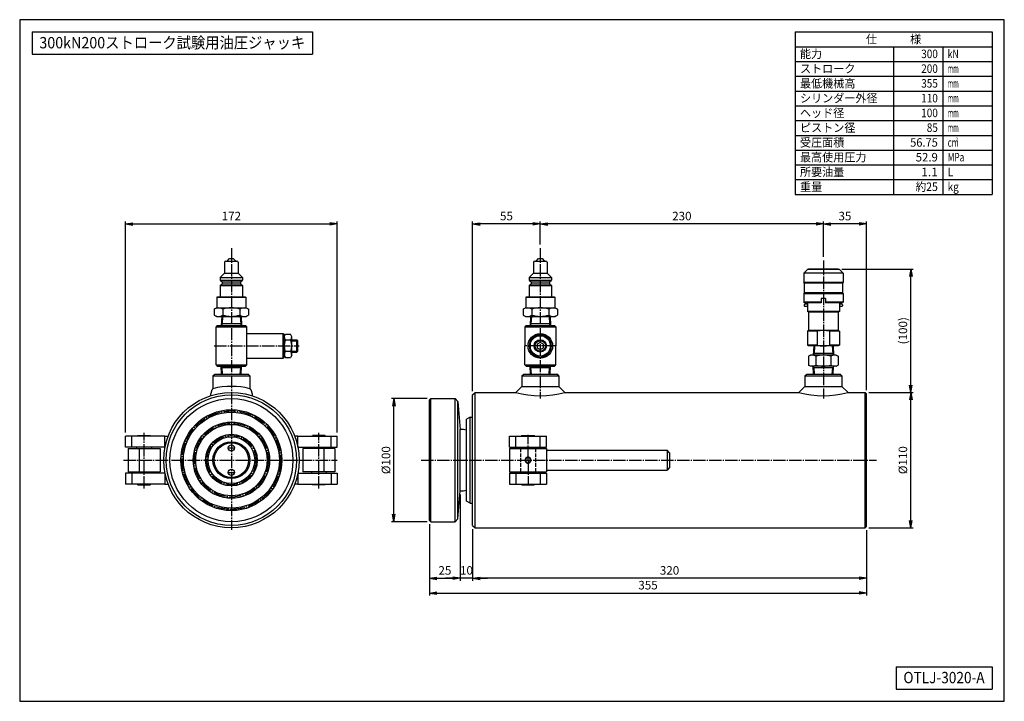
# Model space of a CAD drawing. Extents: x 20 to 820, y 20 to 574.
import ezdxf
from ezdxf.enums import TextEntityAlignment as Align

# ---------------------------------------------------------------- set-up
doc = ezdxf.new("R2010")
doc.units = 0
doc.linetypes.add('EXLTYPE0', pattern=[4, 3, -1])
doc.linetypes.add('EXLTYPE2', pattern=[13, 10, -1, 1, -1])
doc.layers.get('0').update_dxf_attribs({"linetype": 'CONTINUOUS'})
doc.layers.get('DEFPOINTS').update_dxf_attribs({"linetype": 'CONTINUOUS'})
doc.layers.add('図面枠', color=7, linetype='CONTINUOUS')
doc.layers.add('Ｓ_１_１', color=7, linetype='CONTINUOUS')
doc.styles.add('EXCADDIM1', font='msgothic.ttc')
doc.styles.add('EXCADTTF1', font='msgothic.ttc')
doc.styles.get("Standard").update_dxf_attribs({"font": 'monotxt', "bigfont": 'extfont'})
doc.dimstyles.new('ISO-25', dxfattribs={"dimtxt": 2.5, "dimasz": 2.5, "dimexe": 1.25, "dimexo": 0.625, "dimtad": 1, "dimtxsty": 'STANDARD', "dimcen": 2.5, "dimazin": 3, "dimtfac": 1, "dimtmove": 0, "dimatfit": 3})

# ---------------------------------------------------------------- blocks, each defined once
blk = doc.blocks.new('EX_NORM')
at = {"color": 0, "linetype": 'CONTINUOUS'}
for q in [(-1, 0.17), (-1, 0), (-1, -0.17)]:
    blk.add_line((0, 0), q, dxfattribs=at)
blk = doc.blocks.new('*D15')
at = {"layer": 'DEFPOINTS', "color": 0}
for p in [(388, 163.000002), (708, 162.000001), (388, 120)]:
    blk.add_point(p, dxfattribs=at)
at = {"layer": 'Ｓ_１_１', "color": 2, "linetype": 'CONTINUOUS'}
blk.add_line((702, 120), (394, 120), dxfattribs=at)
at = {"layer": 'Ｓ_１_１', "color": 2, "xscale": 6, "yscale": 6, "zscale": 6, "rotation": 180}
blk.add_blockref('EX_NORM', (388, 120), dxfattribs=at)
at = {"layer": 'Ｓ_１_１', "color": 2, "xscale": 6, "yscale": 6, "zscale": 6}
blk.add_blockref('EX_NORM', (708, 120), dxfattribs=at)
at = {"layer": 'Ｓ_１_１', "color": 2, "insert": (548, 125.5), "char_height": 6.9258083, "attachment_point": 5, "style": 'EXCADDIM1'}
blk.add_mtext('320', dxfattribs=at)
blk = doc.blocks.new('*D16')
at = {"layer": 'DEFPOINTS', "color": 0}
for p in [(353, 167.000001), (708, 162.000001), (708, 108)]:
    blk.add_point(p, dxfattribs=at)
at = {"layer": 'Ｓ_１_１', "color": 2, "linetype": 'CONTINUOUS'}
for p, q in [((353, 164.000001), (353, 106)), ((708, 159.000001), (708, 106)), ((359, 108), (702, 108))]:
    blk.add_line(p, q, dxfattribs=at)
at = {"layer": 'Ｓ_１_１', "color": 2, "xscale": 6, "yscale": 6, "zscale": 6, "rotation": 180}
blk.add_blockref('EX_NORM', (353, 108), dxfattribs=at)
at = {"layer": 'Ｓ_１_１', "color": 2, "xscale": 6, "yscale": 6, "zscale": 6}
blk.add_blockref('EX_NORM', (708, 108), dxfattribs=at)
at = {"layer": 'Ｓ_１_１', "color": 2, "insert": (530.5, 113.5), "char_height": 6.9258083, "attachment_point": 5, "style": 'EXCADDIM1'}
blk.add_mtext('355', dxfattribs=at)
blk = doc.blocks.new('*D17')
at = {"layer": 'DEFPOINTS', "color": 0}
for p in [(324, 266), (354, 266), (354, 166)]:
    blk.add_point(p, dxfattribs=at)
at = {"layer": 'Ｓ_１_１', "color": 2, "linetype": 'CONTINUOUS'}
for p, q in [((351, 266), (322, 266)), ((324, 172), (324, 260)), ((351, 166), (322, 166))]:
    blk.add_line(p, q, dxfattribs=at)
at = {"layer": 'Ｓ_１_１', "color": 2, "xscale": 6, "yscale": 6, "zscale": 6}
for p, rotation in [((324, 266), 90), ((324, 166), 270)]:
    blk.add_blockref('EX_NORM', p, dxfattribs=dict(at, rotation=rotation))
at = {"layer": 'Ｓ_１_１', "color": 2, "insert": (318.5, 216), "char_height": 6.926, "attachment_point": 5, "rotation": 90, "style": 'EXCADDIM1'}
blk.add_mtext('%%c100', dxfattribs=at)
blk = doc.blocks.new('*D18')
at = {"layer": 'DEFPOINTS', "color": 0}
for p in [(707, 271), (744, 271), (707, 161)]:
    blk.add_point(p, dxfattribs=at)
at = {"layer": 'Ｓ_１_１', "color": 2, "linetype": 'CONTINUOUS'}
for p, q in [((744, 167), (744, 265)), ((710, 161), (746, 161))]:
    blk.add_line(p, q, dxfattribs=at)
at = {"layer": 'Ｓ_１_１', "color": 2, "xscale": 6, "yscale": 6, "zscale": 6}
for p, rotation in [((744, 271), 90), ((744, 161), 270)]:
    blk.add_blockref('EX_NORM', p, dxfattribs=dict(at, rotation=rotation))
at = {"layer": 'Ｓ_１_１', "color": 2, "insert": (738.5, 216), "char_height": 6.926, "attachment_point": 5, "rotation": 90, "style": 'EXCADDIM1'}
blk.add_mtext('%%c110', dxfattribs=at)
blk = doc.blocks.new('*D19')
at = {"layer": 'DEFPOINTS', "color": 0}
for p in [(685, 371.362274), (744, 371.362274), (706.999999, 271)]:
    blk.add_point(p, dxfattribs=at)
at = {"layer": 'Ｓ_１_１', "color": 2, "linetype": 'CONTINUOUS'}
for p, q in [((688, 371.362274), (746, 371.362274)), ((744, 277), (744, 365.362274)), ((709.999999, 271), (746, 271))]:
    blk.add_line(p, q, dxfattribs=at)
at = {"layer": 'Ｓ_１_１', "color": 2, "xscale": 6, "yscale": 6, "zscale": 6}
for p, rotation in [((744, 371.362274), 90), ((744, 271), 270)]:
    blk.add_blockref('EX_NORM', p, dxfattribs=dict(at, rotation=rotation))
at = {"layer": 'Ｓ_１_１', "color": 2, "insert": (738.5, 321.181137), "char_height": 6.9258083, "attachment_point": 5, "rotation": 90, "style": 'EXCADDIM1'}
blk.add_mtext('(100)', dxfattribs=at)
blk = doc.blocks.new('*D20')
at = {"layer": 'DEFPOINTS', "color": 0}
for p in [(277.999993, 408), (105.999985, 235.5), (277.999993, 235.5)]:
    blk.add_point(p, dxfattribs=at)
at = {"layer": 'Ｓ_１_１', "color": 2, "linetype": 'CONTINUOUS'}
for p, q in [((105.999985, 238.5), (105.999985, 410)), ((111.999985, 408), (271.999993, 408)), ((277.999993, 238.5), (277.999993, 410))]:
    blk.add_line(p, q, dxfattribs=at)
at = {"layer": 'Ｓ_１_１', "color": 2, "xscale": 6, "yscale": 6, "zscale": 6, "rotation": 180}
blk.add_blockref('EX_NORM', (105.999985, 408), dxfattribs=at)
at = {"layer": 'Ｓ_１_１', "color": 2, "xscale": 6, "yscale": 6, "zscale": 6}
blk.add_blockref('EX_NORM', (277.999993, 408), dxfattribs=at)
at = {"layer": 'Ｓ_１_１', "color": 2, "insert": (191.999989, 413.5), "char_height": 6.9258083, "attachment_point": 5, "style": 'EXCADDIM1'}
blk.add_mtext('172', dxfattribs=at)
blk = doc.blocks.new('*D21')
at = {"layer": 'DEFPOINTS', "color": 0}
for p in [(378, 191), (388, 163.000002), (378, 120)]:
    blk.add_point(p, dxfattribs=at)
at = {"layer": 'Ｓ_１_１', "color": 2, "linetype": 'CONTINUOUS'}
for p, q in [((388, 160.000002), (388, 118)), ((372, 120), (366, 120)), ((388, 120), (378, 120)), ((394, 120), (400, 120))]:
    blk.add_line(p, q, dxfattribs=at)
at = {"layer": 'Ｓ_１_１', "color": 2, "xscale": 6, "yscale": 6, "zscale": 6}
blk.add_blockref('EX_NORM', (378, 120), dxfattribs=at)
at = {"layer": 'Ｓ_１_１', "color": 2, "xscale": 6, "yscale": 6, "zscale": 6, "rotation": 180}
blk.add_blockref('EX_NORM', (388, 120), dxfattribs=at)
at = {"layer": 'Ｓ_１_１', "color": 2, "insert": (383, 125.5), "char_height": 6.9258083, "attachment_point": 5, "style": 'EXCADDIM1'}
blk.add_mtext('10', dxfattribs=at)
blk = doc.blocks.new('*D22')
at = {"layer": 'DEFPOINTS', "color": 0}
for p in [(378, 191), (353, 167.000001), (378, 120)]:
    blk.add_point(p, dxfattribs=at)
at = {"layer": 'Ｓ_１_１', "color": 2, "linetype": 'CONTINUOUS'}
for p, q in [((378, 188), (378, 118)), ((359, 120), (372, 120))]:
    blk.add_line(p, q, dxfattribs=at)
at = {"layer": 'Ｓ_１_１', "color": 2, "xscale": 6, "yscale": 6, "zscale": 6, "rotation": 180}
blk.add_blockref('EX_NORM', (353, 120), dxfattribs=at)
at = {"layer": 'Ｓ_１_１', "color": 2, "xscale": 6, "yscale": 6, "zscale": 6}
blk.add_blockref('EX_NORM', (378, 120), dxfattribs=at)
at = {"layer": 'Ｓ_１_１', "color": 2, "insert": (365.5, 125.5), "char_height": 6.9258083, "attachment_point": 5, "style": 'EXCADDIM1'}
blk.add_mtext('25', dxfattribs=at)
blk = doc.blocks.new('*D23')
at = {"layer": 'DEFPOINTS', "color": 0}
for p in [(673, 408), (673, 378.32785), (708, 269.999999)]:
    blk.add_point(p, dxfattribs=at)
at = {"layer": 'Ｓ_１_１', "color": 2, "linetype": 'CONTINUOUS'}
for p, q in [((673, 381.32785), (673, 410)), ((702, 408), (679, 408)), ((708, 272.999999), (708, 410))]:
    blk.add_line(p, q, dxfattribs=at)
at = {"layer": 'Ｓ_１_１', "color": 2, "xscale": 6, "yscale": 6, "zscale": 6, "rotation": 180}
blk.add_blockref('EX_NORM', (673, 408), dxfattribs=at)
at = {"layer": 'Ｓ_１_１', "color": 2, "xscale": 6, "yscale": 6, "zscale": 6}
blk.add_blockref('EX_NORM', (708, 408), dxfattribs=at)
at = {"layer": 'Ｓ_１_１', "color": 2, "insert": (690.5, 413.5), "char_height": 6.9258083, "attachment_point": 5, "style": 'EXCADDIM1'}
blk.add_mtext('35', dxfattribs=at)
blk = doc.blocks.new('*D24')
at = {"layer": 'DEFPOINTS', "color": 0}
for p in [(443, 408), (443, 388.4), (673, 378.32785)]:
    blk.add_point(p, dxfattribs=at)
at = {"layer": 'Ｓ_１_１', "color": 2, "linetype": 'CONTINUOUS'}
for p, q in [((443, 391.4), (443, 410)), ((667, 408), (449, 408)), ((673, 381.32785), (673, 410))]:
    blk.add_line(p, q, dxfattribs=at)
at = {"layer": 'Ｓ_１_１', "color": 2, "xscale": 6, "yscale": 6, "zscale": 6, "rotation": 180}
blk.add_blockref('EX_NORM', (443, 408), dxfattribs=at)
at = {"layer": 'Ｓ_１_１', "color": 2, "xscale": 6, "yscale": 6, "zscale": 6}
blk.add_blockref('EX_NORM', (673, 408), dxfattribs=at)
at = {"layer": 'Ｓ_１_１', "color": 2, "insert": (558, 413.5), "char_height": 6.925808, "attachment_point": 5, "style": 'EXCADDIM1'}
blk.add_mtext('230', dxfattribs=at)
blk = doc.blocks.new('*D25')
at = {"layer": 'DEFPOINTS', "color": 0}
for p in [(388, 408), (443, 388.4), (388, 268.999998)]:
    blk.add_point(p, dxfattribs=at)
at = {"layer": 'Ｓ_１_１', "color": 2, "linetype": 'CONTINUOUS'}
for p, q in [((388, 271.999998), (388, 410)), ((437, 408), (394, 408)), ((443, 391.4), (443, 410))]:
    blk.add_line(p, q, dxfattribs=at)
at = {"layer": 'Ｓ_１_１', "color": 2, "xscale": 6, "yscale": 6, "zscale": 6, "rotation": 180}
blk.add_blockref('EX_NORM', (388, 408), dxfattribs=at)
at = {"layer": 'Ｓ_１_１', "color": 2, "xscale": 6, "yscale": 6, "zscale": 6}
blk.add_blockref('EX_NORM', (443, 408), dxfattribs=at)
at = {"layer": 'Ｓ_１_１', "color": 2, "insert": (415.5, 413.5), "char_height": 6.9258083, "attachment_point": 5, "style": 'EXCADDIM1'}
blk.add_mtext('55', dxfattribs=at)

msp = doc.modelspace()

# ---------------------------------------------------------------- linework, layer by layer
at = {"layer": '図面枠', "color": 5, "linetype": 'CONTINUOUS'}
for p, q in [((820, 574), (20, 574)), ((20, 574), (20, 20)), ((820, 20), (820, 574)), ((20, 20), (820, 20))]:
    msp.add_line(p, q, dxfattribs=at)
at = {"layer": '図面枠', "color": 3, "linetype": 'CONTINUOUS'}
for p, q in [((30, 564), (258, 564)), ((30, 564), (30, 546)), ((258, 564), (258, 546)), ((650, 564), (810, 564)), ((650, 564), (650, 432)), ((810, 564), (810, 432)), ((650, 552), (810, 552)), ((30, 546), (258, 546)), ((650, 432), (810, 432)), ((732, 48), (810, 48)), ((732, 48), (732, 30)), ((810, 48), (810, 30)), ((732, 30), (810, 30))]:
    msp.add_line(p, q, dxfattribs=at)
at = {"layer": '図面枠', "color": 2, "linetype": 'CONTINUOUS'}
for p, q in [((730, 552), (730, 432)), ((770, 552), (770, 432)), ((650, 540), (810, 540)), ((650, 528), (810, 528)), ((650, 516), (810, 516)), ((650, 504), (810, 504)), ((650, 492), (810, 492)), ((650, 480), (810, 480)), ((650, 468), (810, 468)), ((650, 456), (810, 456)), ((650, 444), (810, 444))]:
    msp.add_line(p, q, dxfattribs=at)
at = {"layer": 'Ｓ_１_１', "color": 1, "linetype": 'EXLTYPE2'}
for p, q in [((192, 388.4), (192, 159.5)), ((443, 388.4), (443, 266.2)), ((673, 378.328), (673, 266.2)), ((178.119, 308.862), (247.011, 308.862)), ((456, 308.862), (430, 308.862)), ((121, 193.101), (121, 238.227)), ((263, 193.101), (263, 238.227)), ((433, 216), (433, 236.655)), ((188.781, 226), (194.88, 226)), ((104.283, 216), (278, 216)), ((346.214, 216), (716.2, 216)), ((433, 216), (433, 195.345)), ((188.781, 206), (194.88, 206))]:
    msp.add_line(p, q, dxfattribs=at)
at = {"layer": 'Ｓ_１_１', "color": 3, "linetype": 'CONTINUOUS'}
for p, q in [((186.5, 376.862), (186.5, 367.862)), ((187.5, 377.862), (196.5, 377.862)), ((188.5, 377.862), (190.5, 379.862)), ((190.5, 379.862), (193.5, 379.862)), ((193.5, 379.862), (195.5, 377.862)), ((197.5, 376.862), (197.5, 367.862)), ((437.5, 376.862), (437.5, 367.862)), ((438.5, 377.862), (447.5, 377.862)), ((439.5, 377.862), (441.5, 379.862)), ((441.5, 379.862), (444.5, 379.862)), ((444.5, 379.862), (446.5, 377.862)), ((448.5, 376.862), (448.5, 367.862)), ((660, 370.862), (657, 367.862)), ((686, 370.862), (660, 370.862)), ((685, 371.362), (661, 371.362)), ((661, 371.362), (661, 370.862)), ((685, 371.362), (685, 370.862)), ((686, 370.862), (689, 367.862)), ((183, 364.362), (186.5, 367.862)), ((183, 364.362), (183, 362.362)), ((183, 364.362), (201, 364.362)), ((183, 362.362), (184.5, 360.862)), ((183, 362.362), (201, 362.362)), ((184.5, 360.862), (199.5, 360.862)), ((184.5, 360.862), (184.5, 359.362)), ((186.5, 367.862), (197.5, 367.862)), ((197.5, 367.862), (201, 364.362)), ((199.5, 360.862), (201, 362.362)), ((199.5, 360.862), (199.5, 359.362)), ((201, 364.362), (201, 362.362)), ((434, 364.362), (437.5, 367.862)), ((434, 364.362), (434, 362.362)), ((434, 364.362), (452, 364.362)), ((434, 362.362), (435.5, 360.862)), ((434, 362.362), (452, 362.362)), ((435.5, 360.862), (450.5, 360.862)), ((435.5, 360.862), (435.5, 359.362)), ((437.5, 367.862), (448.5, 367.862)), ((448.5, 367.862), (452, 364.362)), ((450.5, 360.862), (452, 362.362)), ((450.5, 360.862), (450.5, 359.362)), ((452, 364.362), (452, 362.362)), ((657, 367.862), (657, 360.362)), ((689, 367.862), (657, 367.862)), ((689, 360.362), (657, 360.362)), ((657.5, 359.862), (657, 360.362)), ((689, 360.362), (688.5, 359.862)), ((689, 367.862), (689, 360.362)), ((183, 357.862), (184.5, 359.362)), ((183, 357.862), (183, 348.862)), ((183, 357.862), (201, 357.862)), ((184.5, 359.362), (199.5, 359.362)), ((199.5, 359.362), (201, 357.862)), ((201, 357.862), (201, 348.862)), ((434, 357.862), (435.5, 359.362)), ((434, 357.862), (434, 348.862)), ((434, 357.862), (452, 357.862)), ((435.5, 359.362), (450.5, 359.362)), ((450.5, 359.362), (452, 357.862)), ((452, 357.862), (452, 348.862)), ((657.5, 359.862), (657.5, 351.862)), ((688.5, 359.862), (657.5, 359.862)), ((688.5, 359.862), (688.5, 351.862)), ((180.25, 348.362), (180.75, 348.862)), ((180.25, 348.362), (180.25, 339.862)), ((180.25, 348.362), (203.75, 348.362)), ((180.75, 348.862), (203.25, 348.862)), ((203.25, 348.862), (203.75, 348.362)), ((203.75, 348.362), (203.75, 339.862)), ((431.25, 348.362), (431.75, 348.862)), ((431.25, 348.362), (431.25, 339.862)), ((431.25, 348.362), (454.75, 348.362)), ((431.75, 348.862), (454.25, 348.862)), ((454.25, 348.862), (454.75, 348.362)), ((454.75, 348.362), (454.75, 339.862)), ((657.5, 351.862), (657, 351.362)), ((657, 351.362), (657, 344.362)), ((657, 351.362), (689, 351.362)), ((671.25, 344.362), (657, 344.362)), ((657.5, 343.862), (657, 344.362)), ((688.5, 351.862), (657.5, 351.862)), ((671.25, 344.544), (671.145, 344.362)), ((674.75, 347.362), (671.25, 347.362)), ((671.25, 347.362), (671.25, 343.862)), ((674.75, 347.362), (674.75, 343.862)), ((674.855, 344.362), (674.75, 344.544)), ((689, 344.362), (674.75, 344.362)), ((689, 351.362), (688.5, 351.862)), ((689, 344.362), (688.5, 343.862)), ((689, 351.362), (689, 344.362)), ((178.144, 338.791), (180, 339.863)), ((178.144, 338.79), (178.144, 333.934)), ((180, 339.862), (204, 339.862)), ((185.072, 338.79), (185.072, 333.934)), ((198.928, 338.79), (198.928, 333.934)), ((204, 339.862), (205.856, 338.791)), ((205.856, 338.79), (205.856, 333.934)), ((429.144, 338.791), (431, 339.863)), ((429.144, 338.79), (429.144, 333.934)), ((431, 339.862), (455, 339.862)), ((436.072, 338.79), (436.072, 333.934)), ((449.928, 338.79), (449.928, 333.934)), ((455, 339.862), (456.856, 338.791)), ((456.856, 338.79), (456.856, 333.934)), ((671.25, 343.862), (657.5, 343.862)), ((658, 342.862), (657.5, 342.362)), ((657.5, 342.362), (657.5, 341.362)), ((658, 340.862), (657.5, 341.362)), ((660, 342.862), (658, 342.862)), ((660, 340.862), (658, 340.862)), ((660, 343.862), (660, 336.94)), ((686, 336.94), (660, 336.94)), ((661, 336.362), (660, 336.94)), ((685, 336.362), (661, 336.362)), ((661, 336.362), (661, 321.362)), ((688.5, 343.862), (674.75, 343.862)), ((686, 336.94), (685, 336.362)), ((685, 336.362), (685, 321.362)), ((686, 343.862), (686, 336.94)), ((688, 342.862), (686, 342.862)), ((688, 340.862), (686, 340.862)), ((688.5, 342.362), (688, 342.862)), ((688.5, 341.362), (688, 340.862)), ((688.5, 342.362), (688.5, 341.362)), ((178.144, 333.934), (180, 332.862)), ((180, 332.862), (204, 332.862)), ((184.119, 332.862), (183.65, 325.362)), ((184.82, 332.862), (184.437, 326.725)), ((199.18, 332.862), (199.563, 326.725)), ((199.881, 332.862), (200.35, 325.362)), ((204, 332.862), (205.856, 333.934)), ((429.144, 333.934), (431, 332.862)), ((431, 332.862), (455, 332.862)), ((435.119, 332.862), (434.65, 325.362)), ((435.82, 332.862), (435.437, 326.725)), ((450.18, 332.862), (450.563, 326.725)), ((450.881, 332.862), (451.35, 325.362)), ((455, 332.862), (456.856, 333.934)), ((180.5, 325.362), (179.5, 324.362)), ((179.5, 324.362), (204.5, 324.362)), ((179.5, 293.362), (179.5, 324.362)), ((180.5, 325.362), (192, 325.362)), ((184.437, 326.725), (183.65, 325.362)), ((200.265, 326.725), (183.735, 326.725)), ((192, 325.362), (203.5, 325.362)), ((200.35, 325.362), (199.563, 326.725)), ((203.5, 325.362), (204.5, 324.362)), ((204.5, 293.362), (204.5, 324.362)), ((431.5, 325.362), (430.5, 324.362)), ((430.5, 324.362), (430.5, 308.862)), ((430.5, 324.362), (455.5, 324.362)), ((431.5, 325.362), (443, 325.362)), ((435.437, 326.725), (434.65, 325.362)), ((451.265, 326.725), (434.735, 326.725)), ((443, 325.362), (454.5, 325.362)), ((451.35, 325.362), (450.563, 326.725)), ((454.5, 325.362), (455.5, 324.362)), ((455.5, 324.362), (455.5, 308.862)), ((661, 321.362), (660, 320.785)), ((668, 320.785), (660, 320.785)), ((660, 320.785), (660, 309.44)), ((685, 321.362), (661, 321.362)), ((668, 320.785), (668, 309.44)), ((686, 320.785), (678, 320.785)), ((678, 320.785), (678, 309.44)), ((686, 320.785), (685, 321.362)), ((686, 320.785), (686, 309.44)), ((204.5, 318.862), (234, 318.862)), ((234, 308.862), (234, 318.862)), ((234, 318.862), (235, 317.862)), ((235, 316.355), (236, 318.362)), ((235, 308.862), (235, 317.862)), ((240.306, 313.455), (235.694, 313.455)), ((236, 318.362), (240, 318.362)), ((241, 316.355), (240, 318.362)), ((241, 308.862), (241, 316.355)), ((241, 313.862), (245.25, 313.862)), ((241, 313.112), (246, 313.112)), ((245.25, 303.862), (245.25, 313.862)), ((246, 313.112), (245.25, 313.862)), ((246, 304.612), (246, 313.112)), ((234, 298.862), (234, 308.862)), ((235, 299.862), (235, 308.862)), ((240.306, 304.27), (235.694, 304.27)), ((241, 301.37), (241, 308.862)), ((241, 304.612), (246, 304.612)), ((245.25, 303.862), (246, 304.612)), ((430.5, 293.362), (430.5, 308.862)), ((455.5, 293.362), (455.5, 308.862)), ((668, 309.44), (660, 309.44)), ((661, 308.862), (660, 309.44)), ((685, 308.862), (661, 308.862)), ((665.119, 308.862), (664.65, 301.362)), ((665.82, 308.862), (665.436, 302.725)), ((686, 309.44), (678, 309.44)), ((680.18, 308.862), (680.563, 302.725)), ((680.881, 308.862), (681.35, 301.362)), ((686, 309.44), (685, 308.862)), ((204.5, 298.862), (234, 298.862)), ((235, 299.862), (234, 298.862)), ((235, 301.37), (236, 299.362)), ((236, 299.362), (240, 299.362)), ((241, 301.37), (240, 299.362)), ((241, 303.862), (245.25, 303.862)), ((662.5, 301.362), (660.876, 300.424)), ((660.876, 300.424), (660.876, 293.3)), ((683.5, 301.362), (662.5, 301.362)), ((665.437, 302.725), (664.65, 301.362)), ((681.265, 302.725), (664.735, 302.725)), ((666.938, 300.424), (666.938, 293.3)), ((679.062, 300.424), (679.062, 293.3)), ((681.35, 301.362), (680.563, 302.725)), ((683.5, 301.362), (685.124, 300.424)), ((685.124, 300.424), (685.124, 293.3)), ((179.5, 293.362), (180.5, 292.362)), ((179.5, 293.362), (204.5, 293.362)), ((180.5, 292.362), (192, 292.362)), ((184.437, 291), (183.65, 292.362)), ((184.048, 286), (183.65, 292.362)), ((200.265, 291), (183.735, 291)), ((184.749, 286), (184.437, 291)), ((192, 292.362), (203.5, 292.362)), ((199.251, 286), (199.563, 291)), ((200.35, 292.362), (199.563, 291)), ((199.952, 286), (200.35, 292.362)), ((204.5, 293.362), (203.5, 292.362)), ((430.5, 293.362), (431.5, 292.362)), ((430.5, 293.362), (455.5, 293.362)), ((431.5, 292.362), (443, 292.362)), ((435.048, 286), (434.65, 292.362)), ((435.437, 291), (434.65, 292.362)), ((451.265, 291), (434.735, 291)), ((435.749, 286), (435.437, 291)), ((443, 292.362), (454.5, 292.362)), ((450.251, 286), (450.563, 291)), ((451.35, 292.362), (450.563, 291)), ((450.952, 286), (451.35, 292.362)), ((455.5, 293.362), (454.5, 292.362)), ((662.5, 292.362), (660.876, 293.3)), ((683.5, 292.362), (662.5, 292.362)), ((665.437, 291), (664.65, 292.362)), ((665.048, 286), (664.65, 292.362)), ((681.265, 291), (664.735, 291)), ((665.749, 286), (665.436, 291)), ((680.251, 286), (680.563, 291)), ((681.35, 292.362), (680.563, 291)), ((680.952, 286), (681.35, 292.362)), ((683.5, 292.362), (685.124, 293.3)), ((177, 284.5), (178.5, 286)), ((177, 284.5), (207, 284.5)), ((177, 284.5), (177, 274.095)), ((178.5, 286), (205.5, 286)), ((207, 284.5), (205.5, 286)), ((207, 284.5), (207, 274.095)), ((428, 284.5), (429.5, 286)), ((428, 284.5), (458, 284.5)), ((428, 284.5), (428, 276)), ((429.5, 286), (456.5, 286)), ((458, 284.5), (456.5, 286)), ((458, 284.5), (458, 276)), ((658, 284.5), (659.5, 286)), ((658, 284.5), (688, 284.5)), ((658, 284.5), (658, 276)), ((659.5, 286), (686.5, 286)), ((688, 284.5), (686.5, 286)), ((688, 284.5), (688, 276)), ((428, 276), (423, 271)), ((428, 276), (458, 276)), ((458, 276), (463, 271)), ((658, 276), (653, 271)), ((658, 276), (688, 276)), ((688, 276), (693, 271)), ((354, 266), (353, 265)), ((353, 167), (353, 265)), ((354, 266), (373.813, 266)), ((354, 166), (354, 266)), ((373.813, 166), (373.813, 266)), ((373.813, 266), (376.005, 263.808)), ((388, 269), (390, 271)), ((388, 163), (388, 269)), ((390, 161), (390, 271)), ((390, 271), (423, 271)), ((463, 271), (653, 271)), ((693, 271), (707, 271)), ((707, 271), (708, 270)), ((707, 161), (707, 271)), ((708, 162), (708, 270)), ((376.005, 263.808), (378, 241)), ((376.005, 168.192), (376.005, 263.808)), ((386, 251), (383, 249.268)), ((383, 182.732), (383, 249.268)), ((386, 181), (386, 251)), ((386, 251), (388, 251)), ((378, 191), (378, 241)), ((138.012, 235.5), (106, 235.5)), ((106, 226.5), (106, 235.5)), ((111, 226.5), (111, 235.5)), ((116, 236), (115.5, 235.5)), ((116, 236), (126, 236)), ((126.5, 235.5), (126, 236)), ((138.012, 235.5), (140.573, 235.5)), ((138.012, 226.5), (138.012, 235.5)), ((245.988, 235.5), (243.427, 235.5)), ((245.988, 226.5), (245.988, 235.5)), ((245.988, 235.5), (278, 235.5)), ((257.5, 235.5), (258, 236)), ((268, 236), (258, 236)), ((268, 236), (268.5, 235.5)), ((273, 226.5), (273, 235.5)), ((278, 226.5), (278, 235.5)), ((418, 235.5), (448, 235.5)), ((418, 226.5), (418, 235.5)), ((423, 226.5), (423, 235.5)), ((428, 236), (427.5, 235.5)), ((428, 236), (438, 236)), ((438.5, 235.5), (438, 236)), ((443, 226.5), (443, 235.5)), ((448, 226.5), (448, 235.5)), ((138.012, 226.5), (106, 226.5)), ((108, 225.5), (134, 225.5)), ((108, 225.5), (108, 206.5)), ((115, 226.5), (115, 225.5)), ((117, 225.5), (117, 206.5)), ((127, 226.5), (127, 225.5)), ((134, 225.5), (134, 206.5)), ((245.988, 226.5), (278, 226.5)), ((250, 225.5), (250, 206.5)), ((276, 225.5), (250, 225.5)), ((257, 226.5), (257, 225.5)), ((267, 225.5), (267, 206.5)), ((269, 226.5), (269, 225.5)), ((276, 225.5), (276, 206.5)), ((418, 226.5), (448, 226.5)), ((418, 225.5), (448, 225.5)), ((418, 225.5), (418, 206.5)), ((427, 226.5), (427, 225.5)), ((439, 226.5), (439, 225.5)), ((448, 225.5), (448, 206.5)), ((448, 224), (546, 224)), ((548, 222), (546, 224)), ((546, 224), (546, 208)), ((548, 222), (548, 210)), ((448, 208), (546, 208)), ((548, 210), (546, 208)), ((138.012, 205.5), (106, 205.5)), ((106, 205.5), (106, 196.5)), ((108, 206.5), (134, 206.5)), ((111, 205.5), (111, 196.5)), ((115, 206.5), (115, 205.5)), ((127, 206.5), (127, 205.5)), ((138.012, 205.5), (138.012, 196.5)), ((245.988, 205.5), (245.988, 196.5)), ((245.988, 205.5), (278, 205.5)), ((276, 206.5), (250, 206.5)), ((257, 206.5), (257, 205.5)), ((269, 206.5), (269, 205.5)), ((273, 205.5), (273, 196.5)), ((278, 205.5), (278, 196.5)), ((418, 206.5), (448, 206.5)), ((418, 205.5), (448, 205.5)), ((418, 205.5), (418, 196.5)), ((423, 205.5), (423, 196.5)), ((427, 205.5), (427, 206.5)), ((439, 205.5), (439, 206.5)), ((443, 205.5), (443, 196.5)), ((448, 205.5), (448, 196.5)), ((138.012, 196.5), (106, 196.5)), ((116, 196), (115.5, 196.5)), ((116, 196), (126, 196)), ((126.5, 196.5), (126, 196)), ((138.012, 196.5), (140.573, 196.5)), ((245.988, 196.5), (243.427, 196.5)), ((245.988, 196.5), (278, 196.5)), ((257.5, 196.5), (258, 196)), ((268, 196), (258, 196)), ((268, 196), (268.5, 196.5)), ((418, 196.5), (448, 196.5)), ((428, 196), (427.5, 196.5)), ((428, 196), (438, 196)), ((438.5, 196.5), (438, 196)), ((376.005, 168.192), (378, 191)), ((386, 181), (383, 182.732)), ((386, 181), (388, 181)), ((373.813, 166), (376.005, 168.192)), ((354, 166), (353, 167)), ((354, 166), (373.813, 166)), ((388, 163), (390, 161)), ((390, 161), (707, 161)), ((707, 161), (708, 162))]:
    msp.add_line(p, q, dxfattribs=at)
at = {"layer": 'Ｓ_１_１', "color": 2, "linetype": 'EXLTYPE0'}
for p, q in [((427, 225.5), (427, 206.5)), ((439, 225.5), (439, 206.5))]:
    msp.add_line(p, q, dxfattribs=at)
at = {"layer": 'Ｓ_１_１', "color": 3, "linetype": 'CONTINUOUS', "flags": 128}
for points in [[(443, 318.362), (434.773, 313.612), (434.773, 304.112), (443, 299.362), (451.227, 304.112), (451.227, 313.612), (443, 318.362)], [(443, 311.749), (440.5, 310.306), (440.5, 307.419), (443, 305.976), (445.5, 307.419), (445.5, 310.306), (443, 311.749)], [(177, 274.095), (176.922, 274.017), (176.845, 273.938), (176.769, 273.857), (176.694, 273.774), (176.621, 273.691), (176.549, 273.605), (176.48, 273.518), (176.412, 273.43), (176.347, 273.34), (176.284, 273.249), (176.224, 273.156), (176.166, 273.061), (176.112, 272.966), (176.061, 272.869), (176.013, 272.77), (175.969, 272.67), (175.927, 272.565), (175.888, 272.458), (175.853, 272.35), (175.821, 272.241), (175.791, 272.131), (175.763, 272.02), (175.737, 271.909), (175.711, 271.797), (175.687, 271.685), (175.662, 271.573), (175.638, 271.461), (175.613, 271.349), (175.587, 271.237), (175.559, 271.125), (175.53, 271.015), (175.498, 270.905), (175.477, 270.838), (175.456, 270.771), (175.434, 270.705), (175.411, 270.639), (175.388, 270.573), (175.364, 270.507), (175.341, 270.441), (175.317, 270.376), (175.294, 270.31), (175.271, 270.244), (175.248, 270.178), (175.225, 270.112), (175.204, 270.046), (175.183, 269.979), (175.164, 269.913), (175.145, 269.846), (175.121, 269.752), (175.1, 269.658), (175.081, 269.563), (175.064, 269.468), (175.05, 269.373), (175.037, 269.277), (175.026, 269.18), (175.018, 269.084), (175.01, 268.987), (175.005, 268.89), (175.001, 268.793), (174.999, 268.695), (174.998, 268.598), (174.999, 268.501), (175.001, 268.405), (175.004, 268.308)], [(207, 274.095), (207.078, 274.017), (207.155, 273.938), (207.231, 273.857), (207.306, 273.774), (207.379, 273.691), (207.451, 273.605), (207.52, 273.518), (207.588, 273.43), (207.653, 273.34), (207.716, 273.249), (207.776, 273.156), (207.834, 273.061), (207.888, 272.966), (207.939, 272.869), (207.987, 272.77), (208.031, 272.67), (208.073, 272.565), (208.112, 272.458), (208.147, 272.35), (208.179, 272.241), (208.209, 272.131), (208.237, 272.02), (208.263, 271.909), (208.289, 271.797), (208.313, 271.685), (208.338, 271.573), (208.362, 271.461), (208.387, 271.349), (208.413, 271.237), (208.441, 271.125), (208.47, 271.015), (208.502, 270.905), (208.522, 270.838), (208.544, 270.771), (208.566, 270.705), (208.589, 270.639), (208.612, 270.573), (208.636, 270.507), (208.659, 270.441), (208.683, 270.376), (208.706, 270.31), (208.729, 270.244), (208.752, 270.178), (208.775, 270.112), (208.796, 270.046), (208.817, 269.979), (208.836, 269.913), (208.855, 269.846), (208.879, 269.752), (208.9, 269.658), (208.919, 269.563), (208.936, 269.468), (208.95, 269.373), (208.963, 269.277), (208.974, 269.18), (208.982, 269.084), (208.99, 268.987), (208.995, 268.89), (208.999, 268.793), (209.001, 268.695), (209.002, 268.598), (209.001, 268.501), (208.999, 268.405), (208.996, 268.308)]]:
    msp.add_lwpolyline(points, dxfattribs=at)
at = {"layer": 'Ｓ_１_１', "color": 3, "linetype": 'CONTINUOUS'}
for centre, radius in [((443, 308.862), 10), ((443, 308.862), 8.227), ((443, 308.862), 5), ((443, 308.862), 4.25), ((192, 216), 55), ((192, 216), 53), ((192, 216), 50), ((192, 216), 41), ((192, 216), 39), ((192, 216), 31), ((192, 216), 29), ((192, 216), 21), ((192, 216), 19), ((192, 216), 15), ((192, 216), 14), ((192, 226), 2.5), ((192, 206), 2.5)]:
    msp.add_circle(centre, radius, dxfattribs=at)
at = {"layer": 'Ｓ_１_１', "color": 1, "linetype": 'EXLTYPE2'}
for radius in [40, 30, 20]:
    msp.add_circle((192, 216), radius, dxfattribs=at)
at = {"layer": 'Ｓ_１_１', "color": 3, "linetype": 'CONTINUOUS'}
for centre, radius, start, end in [((187.5, 376.862), 1, 89.999978, 179.999975), ((196.5, 376.862), 1, 359.999997, 89.999978), ((438.5, 376.862), 1, 89.999978, 179.999975), ((447.5, 376.862), 1, 359.999997, 89.999978), ((181.608, 333.728), 6.134, 55.615369, 124.384514), ((192, 316.934), 22.928, 72.411858, 107.588166), ((202.392, 333.728), 6.134, 55.615438, 124.384583), ((432.608, 333.728), 6.134, 55.615369, 124.384514), ((443, 316.934), 22.928, 72.411858, 107.588166), ((453.392, 333.728), 6.134, 55.615438, 124.384583), ((181.608, 338.996), 6.134, 235.615402, 304.384561), ((192, 355.79), 22.928, 252.411821, 287.588115), ((202.392, 338.996), 6.134, 235.615416, 304.384574), ((432.608, 338.996), 6.134, 235.615402, 304.384561), ((443, 355.79), 22.928, 252.411821, 287.588115), ((453.392, 338.996), 6.134, 235.615416, 304.384574), ((673, 299.423), 21.939, 76.826507, 103.17347), ((241, 316.355), 6, 179.999992, 208.902144), ((250.542, 308.862), 15.542, 162.812632, 197.187368), ((250.542, 308.862), 15.542, 159.334516, 159.334524), ((225.458, 308.862), 15.542, 20.665476, 20.665478), ((235, 316.355), 6, 331.097856, 0), ((225.458, 308.862), 15.542, 342.812632, 17.187368), ((443, 308.862), 9, 156.083597, 203.916403), ((443, 308.862), 9, 96.083597, 143.916403), ((443, 308.862), 9, 36.083597, 83.916403), ((443, 308.862), 9, 336.083597, 23.916403), ((241, 301.37), 6, 151.097864, 180.000042), ((235, 301.37), 6, 0.000042, 28.902184), ((673, 330.802), 21.939, 256.826537, 283.173527), ((250.542, 308.862), 15.542, 200.665479, 200.66548), ((443, 308.862), 9, 216.083597, 263.916403), ((443, 308.862), 9, 276.083597, 323.916403), ((663.907, 295.995), 5.367, 55.615836, 124.384124), ((673, 281.3), 20.062, 72.412047, 107.587931), ((682.093, 295.995), 5.367, 55.615918, 124.384206), ((663.907, 297.73), 5.367, 235.61593, 304.384218), ((673, 312.424), 20.062, 252.412124, 287.588008), ((682.093, 297.73), 5.367, 235.615848, 304.384136), ((192, 216), 60, 75.522488, 104.477511), ((443, 343.951), 75.643, 254.668751, 285.331249), ((673, 343.951), 75.643, 254.668745, 285.331255), ((378, 216), 25, 78.463041, 90.000003), ((433, 216), 2.5, 0, 180.000005), ((433, 216), 2.5, 179.999995, 0), ((433, 216), 2.1, 0, 180.000005), ((433, 216), 2.1, 179.999995, 0), ((378, 216), 25, 269.999997, 281.536959)]:
    msp.add_arc(centre, radius, start, end, dxfattribs=at)

# ---------------------------------------------------------------- texts
at = {"layer": '図面枠', "color": 4, "linetype": 'CONTINUOUS', "style": 'EXCADTTF1', "width": 0.999231}
for s, height, p, p2 in [('300kN200ストローク試験用油圧ジャッキ', 9.23441, (36, 550.688), (252, 550.688)), ('仕\u3000\u3000\u3000様', 6.9258, (707.5, 554.766), (752.5, 554.766)), ('能力', 6.9258, (654, 542.766), (672, 542.766)), ('300', 6.9258, (752.5, 542.766), (766, 542.766)), ('kN', 6.9258, (774, 542.766), (783, 542.766)), ('ストローク', 6.9258, (654, 530.766), (699, 530.766)), ('200', 6.9258, (752.5, 530.766), (766, 530.766)), ('mm', 6.9258, (774, 530.766), (783, 530.766)), ('最低機械高', 6.9258, (654, 518.766), (699, 518.766)), ('355', 6.9258, (752.5, 518.766), (766, 518.766)), ('mm', 6.9258, (774, 518.766), (783, 518.766)), ('シリンダー外径', 6.9258, (654, 506.766), (717, 506.766)), ('110', 6.9258, (752.5, 506.766), (766, 506.766)), ('mm', 6.9258, (774, 506.766), (783, 506.766)), ('ヘッド径', 6.9258, (654, 494.766), (690, 494.766)), ('100', 6.9258, (752.5, 494.766), (766, 494.766)), ('mm', 6.9258, (774, 494.766), (783, 494.766)), ('ピストン径', 6.9258, (654, 482.766), (699, 482.766)), ('85', 6.9258, (757, 482.766), (766, 482.766)), ('mm', 6.9258, (774, 482.766), (783, 482.766)), ('受圧面積', 6.9258, (654, 470.766), (690, 470.766)), ('56.75', 6.9258, (743.5, 470.766), (766, 470.766)), ('cm', 6.9258, (774, 470.766), (783, 470.766)), ('2', 3.117, (780.3, 475.02), (782.325, 475.02)), ('最高使用圧力', 6.9258, (654, 458.766), (708, 458.766)), ('52.9', 6.9258, (748, 458.766), (766, 458.766)), ('MPa', 6.9258, (774, 458.766), (787.5, 458.766)), ('所要油量', 6.9258, (654, 446.766), (690, 446.766)), ('1.1', 6.9258, (752.5, 446.766), (766, 446.766)), ('L', 6.926, (774, 446.766), (778.5, 446.766)), ('重量', 6.9258, (654, 434.766), (672, 434.766)), ('約25', 6.9258, (748, 434.766), (766, 434.766)), ('kg', 6.9258, (774, 434.766), (783, 434.766)), ('OTLJ-3020-A', 9.23441, (738, 34.688), (804, 34.688))]:
    msp.add_text(s, height=height, dxfattribs=at).set_placement(p, p2, align=Align.FIT)

# ---------------------------------------------------------------- dimensions: what is measured, and where the dimension line sits
at = {"layer": 'Ｓ_１_１', "color": 2, "linetype": 'CONTINUOUS'}
for base, p1, p2, override, picture, middle in [((278, 408), (106, 235.5), (278, 235.5), {"dimtxt": 6.925808, "dimasz": 6, "dimexe": 2, "dimexo": 3, "dimgap": 0, "dimtad": 1, "dimjust": 0, "dimtih": 0, "dimtoh": 0, "dimdec": 2, "dimzin": 8, "dimlunit": 2, "dimtxsty": 'EXCADDIM1', "dimblk1": 'EX_NORM', "dimblk2": 'EX_NORM', "dimsah": 1, "dimse1": 0, "dimse2": 0, "dimclrd": 2, "dimclre": 2, "dimclrt": 2, "dimtmove": 2}, '*D20', (192, 413.5)), ((388, 408), (443, 388.4), (388, 269), {"dimtxt": 6.925808, "dimasz": 6, "dimexe": 2, "dimexo": 3, "dimgap": 0, "dimtad": 1, "dimjust": 0, "dimtih": 0, "dimtoh": 0, "dimdec": 2, "dimzin": 8, "dimlunit": 2, "dimtxsty": 'EXCADDIM1', "dimblk1": 'EX_NORM', "dimblk2": 'EX_NORM', "dimsah": 1, "dimse1": 0, "dimse2": 0, "dimclrd": 2, "dimclre": 2, "dimclrt": 2, "dimtmove": 2}, '*D25', (415.5, 413.5)), ((443, 408), (673, 378.328), (443, 388.4), {"dimtxt": 6.925808, "dimasz": 6, "dimexe": 2, "dimexo": 3, "dimgap": 0, "dimtad": 1, "dimjust": 0, "dimtih": 0, "dimtoh": 0, "dimdec": 2, "dimzin": 8, "dimlunit": 2, "dimtxsty": 'EXCADDIM1', "dimblk1": 'EX_NORM', "dimblk2": 'EX_NORM', "dimsah": 1, "dimse1": 0, "dimse2": 0, "dimclrd": 2, "dimclre": 2, "dimclrt": 2, "dimtmove": 2}, '*D24', (558, 413.5)), ((673, 408), (708, 270), (673, 378.328), {"dimtxt": 6.925808, "dimasz": 6, "dimexe": 2, "dimexo": 3, "dimgap": 0, "dimtad": 1, "dimjust": 0, "dimtih": 0, "dimtoh": 0, "dimdec": 2, "dimzin": 8, "dimlunit": 2, "dimtxsty": 'EXCADDIM1', "dimblk1": 'EX_NORM', "dimblk2": 'EX_NORM', "dimsah": 1, "dimse1": 0, "dimse2": 0, "dimclrd": 2, "dimclre": 2, "dimclrt": 2, "dimtmove": 2}, '*D23', (690.5, 413.5)), ((378, 120), (353, 167), (378, 191), {"dimtxt": 6.925808, "dimasz": 6, "dimexe": 2, "dimexo": 3, "dimgap": 0, "dimtad": 1, "dimjust": 0, "dimtih": 0, "dimtoh": 0, "dimdec": 2, "dimzin": 8, "dimlunit": 2, "dimtxsty": 'EXCADDIM1', "dimblk1": 'EX_NORM', "dimblk2": 'EX_NORM', "dimsah": 1, "dimse1": 1, "dimse2": 0, "dimclrd": 2, "dimclre": 2, "dimclrt": 2, "dimtmove": 2}, '*D22', (365.5, 125.5)), ((378, 120), (388, 163), (378, 191), {"dimtxt": 6.925808, "dimasz": 6, "dimexe": 2, "dimexo": 3, "dimgap": 0, "dimtad": 1, "dimjust": 0, "dimtih": 0, "dimtoh": 0, "dimdec": 2, "dimzin": 8, "dimlunit": 2, "dimtxsty": 'EXCADDIM1', "dimblk1": 'EX_NORM', "dimblk2": 'EX_NORM', "dimsah": 1, "dimse1": 0, "dimse2": 1, "dimclrd": 2, "dimclre": 2, "dimclrt": 2, "dimtmove": 2}, '*D21', (383, 125.5)), ((708, 108), (353, 167), (708, 162), {"dimtxt": 6.925808, "dimasz": 6, "dimexe": 2, "dimexo": 3, "dimgap": 0, "dimtad": 1, "dimjust": 0, "dimtih": 0, "dimtoh": 0, "dimdec": 2, "dimzin": 8, "dimlunit": 2, "dimtxsty": 'EXCADDIM1', "dimblk1": 'EX_NORM', "dimblk2": 'EX_NORM', "dimsah": 1, "dimse1": 0, "dimse2": 0, "dimclrd": 2, "dimclre": 2, "dimclrt": 2, "dimtmove": 2}, '*D16', (530.5, 113.5)), ((388, 120), (708, 162), (388, 163), {"dimtxt": 6.925808, "dimasz": 6, "dimexe": 0, "dimexo": 0, "dimgap": 0, "dimtad": 1, "dimjust": 0, "dimtih": 0, "dimtoh": 0, "dimdec": 2, "dimzin": 8, "dimlunit": 2, "dimtxsty": 'EXCADDIM1', "dimblk1": 'EX_NORM', "dimblk2": 'EX_NORM', "dimsah": 1, "dimse1": 1, "dimse2": 1, "dimclrd": 2, "dimclre": 2, "dimclrt": 2, "dimtmove": 2}, '*D15', (548, 125.5))]:
    dim = msp.add_linear_dim(base=base, p1=p1, p2=p2, dimstyle='ISO-25', override=override, dxfattribs=at)
    dim.commit()
    dim.dimension.update_dxf_attribs({"geometry": picture, "text_midpoint": middle, "dimtype": 160})
for base, p1, p2, text, override, picture, middle in [((744, 371.362), (707, 271), (685, 371.362), '(100)', {"dimtxt": 6.925808, "dimasz": 6, "dimexe": 2, "dimexo": 3, "dimgap": 0, "dimtad": 1, "dimjust": 0, "dimtih": 0, "dimtoh": 0, "dimdec": 2, "dimzin": 8, "dimlunit": 2, "dimtxsty": 'EXCADDIM1', "dimblk1": 'EX_NORM', "dimblk2": 'EX_NORM', "dimsah": 1, "dimse1": 0, "dimse2": 0, "dimclrd": 2, "dimclre": 2, "dimclrt": 2, "dimtmove": 2}, '*D19', (738.5, 321.181)), ((324, 266), (354, 166), (354, 266), '%%c100', {"dimtxt": 6.925808, "dimasz": 6, "dimexe": 2, "dimexo": 3, "dimgap": 0, "dimtad": 1, "dimjust": 0, "dimtih": 0, "dimtoh": 0, "dimdec": 2, "dimzin": 8, "dimlunit": 2, "dimtxsty": 'EXCADDIM1', "dimblk1": 'EX_NORM', "dimblk2": 'EX_NORM', "dimsah": 1, "dimse1": 0, "dimse2": 0, "dimclrd": 2, "dimclre": 2, "dimclrt": 2, "dimtmove": 2}, '*D17', (318.5, 216)), ((744, 271), (707, 161), (707, 271), '%%c110', {"dimtxt": 6.925808, "dimasz": 6, "dimexe": 2, "dimexo": 3, "dimgap": 0, "dimtad": 1, "dimjust": 0, "dimtih": 0, "dimtoh": 0, "dimdec": 2, "dimzin": 8, "dimlunit": 2, "dimtxsty": 'EXCADDIM1', "dimblk1": 'EX_NORM', "dimblk2": 'EX_NORM', "dimsah": 1, "dimse1": 0, "dimse2": 1, "dimclrd": 2, "dimclre": 2, "dimclrt": 2, "dimtmove": 2}, '*D18', (738.5, 216))]:
    dim = msp.add_linear_dim(base=base, p1=p1, p2=p2, angle=90, text=text, dimstyle='ISO-25', override=override, dxfattribs=at)
    dim.commit()
    dim.dimension.update_dxf_attribs({"geometry": picture, "text_midpoint": middle, "dimtype": 160})

doc.saveas('drawing.dxf')
